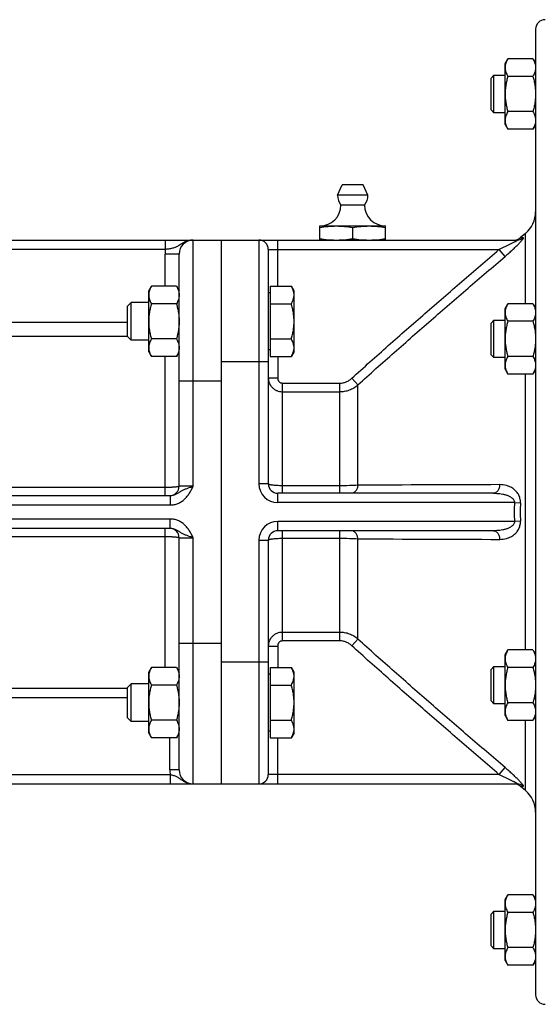
# Model space of a CAD drawing. Units: millimetres. Extents: x -970 to 775, y -392 to 727.
# Drawn here: x 77 to 188, y 25 to 235 of the extents above; entities that cross this region are included whole.
import ezdxf

# ---------------------------------------------------------------- set-up
doc = ezdxf.new("R2010")
doc.units = ezdxf.units.MM
doc.header["$LTSCALE"] = 19.36
doc.layers.get('0').update_dxf_attribs({"linetype": 'CONTINUOUS'})
doc.layers.add('3_ALL_AXES', color=7, linetype='CONTINUOUS')

msp = doc.modelspace()

# ---------------------------------------------------------------- linework, layer by layer
at = {"color": 7, "linetype": 'CONTINUOUS'}
for p, q in [((186.85, 232.95), (186.85, 26.95)), ((180.35, 225.6), (180.93, 226.61)), ((180.35, 212.6), (180.35, 225.6)), ((186.27, 226.61), (180.93, 226.61)), ((186.27, 226.61), (186.85, 225.6)), ((177.35, 222.48), (177.97, 223.1)), ((177.97, 215.1), (177.97, 223.1)), ((177.97, 223.1), (180.35, 223.1)), ((186.27, 222.85), (180.93, 222.85)), ((177.35, 215.73), (177.35, 222.48)), ((177.35, 215.73), (177.97, 215.1)), ((180.35, 215.1), (177.97, 215.1)), ((186.27, 215.35), (180.93, 215.35)), ((180.35, 212.6), (180.93, 211.6)), ((186.27, 211.6), (186.85, 212.6)), ((186.27, 211.6), (180.93, 211.6)), ((140.85, 187.95), (140.85, 190.95)), ((140.85, 190.95), (154.85, 190.95)), ((147.85, 188.24), (147.85, 190.66)), ((154.85, 187.95), (154.85, 190.95)), ((184.7, 189.36), (183.58, 188.41)), ((19.85, 187.95), (182.92, 187.95)), ((119.85, 71.95), (119.85, 187.95)), ((110.85, 135.45), (110.85, 184.95)), ((129.85, 185.95), (129.85, 135.95)), ((104.35, 177.11), (104.93, 178.11)), ((104.35, 164.11), (104.35, 177.11)), ((110.27, 178.11), (104.93, 178.11)), ((110.27, 178.11), (110.85, 177.11)), ((130.25, 176.71), (129.85, 176.71)), ((130.25, 178.11), (130.25, 163.1)), ((130.25, 178.11), (134.77, 178.11)), ((135.35, 177.11), (134.77, 178.11)), ((135.35, 164.11), (135.35, 177.11)), ((100.61, 174.61), (99.85, 173.84)), ((100.61, 166.61), (100.61, 174.61)), ((104.35, 174.61), (100.61, 174.61)), ((110.27, 174.36), (104.93, 174.36)), ((130.25, 174.36), (134.77, 174.36)), ((180.35, 173.38), (180.93, 174.38)), ((186.27, 174.38), (180.93, 174.38)), ((186.27, 174.38), (186.85, 173.38)), ((99.85, 167.37), (99.85, 173.84)), ((180.35, 160.38), (180.35, 173.38)), ((177.35, 170.25), (177.97, 170.88)), ((177.35, 163.5), (177.35, 170.25)), ((177.97, 170.88), (180.35, 170.88)), ((177.97, 162.88), (177.97, 170.88)), ((186.27, 170.63), (180.93, 170.63)), ((100.61, 166.61), (99.85, 167.37)), ((104.35, 166.61), (100.61, 166.61)), ((110.27, 166.85), (104.93, 166.85)), ((130.25, 166.85), (134.77, 166.85)), ((104.35, 164.11), (104.93, 163.1)), ((110.27, 163.1), (110.85, 164.11)), ((130.25, 164.51), (129.85, 164.51)), ((135.35, 164.11), (134.77, 163.1)), ((110.27, 163.1), (104.93, 163.1)), ((130.25, 163.1), (134.77, 163.1)), ((177.35, 163.5), (177.97, 162.88)), ((180.35, 162.88), (177.97, 162.88)), ((186.27, 163.12), (180.93, 163.12)), ((180.35, 160.38), (180.93, 159.37)), ((186.27, 159.37), (186.85, 160.38)), ((186.27, 159.37), (180.93, 159.37)), ((33.75, 133.45), (108.95, 133.45)), ((177.9, 133.95), (131.85, 133.95)), ((108.95, 126.45), (33.75, 126.45)), ((110.85, 74.95), (110.85, 124.45)), ((129.85, 123.95), (129.85, 73.95)), ((177.9, 125.95), (131.85, 125.95)), ((180.35, 99.52), (180.93, 100.52)), ((180.35, 86.52), (180.35, 99.52)), ((186.27, 100.52), (180.93, 100.52)), ((186.27, 100.52), (186.85, 99.52)), ((104.35, 95.79), (104.93, 96.79)), ((110.27, 96.79), (104.93, 96.79)), ((110.27, 96.79), (110.85, 95.79)), ((130.25, 96.79), (134.77, 96.79)), ((130.25, 96.79), (130.25, 81.78)), ((135.35, 95.79), (134.77, 96.79)), ((177.35, 96.39), (177.97, 97.02)), ((177.97, 97.02), (180.35, 97.02)), ((177.97, 89.02), (177.97, 97.02)), ((186.27, 96.77), (180.93, 96.77)), ((104.35, 82.79), (104.35, 95.79)), ((130.25, 95.39), (129.85, 95.39)), ((135.35, 82.79), (135.35, 95.79)), ((177.35, 89.64), (177.35, 96.39)), ((100.61, 93.29), (99.85, 92.52)), ((99.85, 86.05), (99.85, 92.52)), ((104.35, 93.29), (100.61, 93.29)), ((100.61, 85.29), (100.61, 93.29)), ((110.27, 93.04), (104.93, 93.04)), ((130.25, 93.04), (134.77, 93.04)), ((177.35, 89.64), (177.97, 89.02)), ((180.35, 89.02), (177.97, 89.02)), ((186.27, 89.26), (180.93, 89.26)), ((180.35, 86.52), (180.93, 85.51)), ((186.27, 85.51), (186.85, 86.52)), ((100.61, 85.29), (99.85, 86.05)), ((104.35, 85.29), (100.61, 85.29)), ((110.27, 85.54), (104.93, 85.54)), ((130.25, 85.54), (134.77, 85.54)), ((186.27, 85.51), (180.93, 85.51)), ((104.35, 82.79), (104.93, 81.78)), ((110.27, 81.78), (110.85, 82.79)), ((130.25, 83.19), (129.85, 83.19)), ((135.35, 82.79), (134.77, 81.78)), ((110.27, 81.78), (104.93, 81.78)), ((130.25, 81.78), (134.77, 81.78)), ((22.85, 71.95), (182.92, 71.95)), ((184.7, 70.53), (183.58, 71.48)), ((180.35, 47.29), (180.93, 48.3)), ((180.35, 34.29), (180.35, 47.29)), ((186.27, 48.3), (180.93, 48.3)), ((186.27, 48.3), (186.85, 47.29)), ((177.35, 44.17), (177.97, 44.79)), ((177.35, 37.42), (177.35, 44.17)), ((177.97, 44.79), (180.35, 44.79)), ((177.97, 36.79), (177.97, 44.79)), ((186.27, 44.54), (180.93, 44.54)), ((177.35, 37.42), (177.97, 36.79)), ((180.35, 36.79), (177.97, 36.79)), ((186.27, 37.04), (180.93, 37.04)), ((180.35, 34.29), (180.93, 33.29)), ((186.27, 33.29), (186.85, 34.29)), ((186.27, 33.29), (180.93, 33.29))]:
    msp.add_line(p, q, dxfattribs=at)
at = {"color": 9, "linetype": 'CONTINUOUS'}
for p, q in [((184.7, 174.38), (184.7, 189.36)), ((107.93, 185.95), (107.93, 187.95)), ((113.85, 135.45), (113.85, 187.95)), ((127.85, 187.95), (127.85, 135.95)), ((131.85, 178.11), (131.85, 187.95)), ((184.21, 188.43), (183.58, 188.41)), ((107.93, 185.95), (34.76, 185.95)), ((107.85, 178.11), (107.85, 184.95)), ((110.85, 184.95), (107.85, 184.95)), ((129.85, 185.95), (179.04, 185.95)), ((179.04, 185.95), (180.32, 184.45)), ((39.85, 170.43), (99.85, 170.43)), ((39.85, 167.47), (99.85, 167.47)), ((107.85, 133.45), (107.85, 163.1)), ((129.85, 161.95), (119.85, 161.95)), ((131.85, 163.1), (131.85, 158.53)), ((110.85, 157.95), (119.85, 157.95)), ((129.85, 158.53), (131.85, 158.53)), ((148.94, 157.05), (147.65, 158.46)), ((184.7, 100.52), (184.7, 159.37)), ((132.85, 133.95), (132.85, 157.44)), ((132.85, 157.44), (145.08, 157.44)), ((132.85, 155.61), (145.08, 155.61)), ((145.08, 133.95), (145.08, 157.44)), ((148.94, 135.65), (148.94, 157.05)), ((107.85, 135.17), (34.85, 135.17)), ((113.85, 135.45), (110.85, 135.45)), ((129.85, 135.95), (127.85, 135.95)), ((145.08, 135.55), (132.85, 135.55)), ((108.95, 133.45), (108.95, 131.45)), ((131.85, 131.95), (131.85, 133.95)), ((33.75, 131.45), (108.95, 131.45)), ((182.33, 131.95), (131.85, 131.95)), ((182.33, 131.95), (183.61, 131.9)), ((108.95, 128.45), (33.75, 128.45)), ((108.95, 126.45), (108.95, 128.45)), ((107.85, 96.79), (107.85, 126.45)), ((182.33, 127.95), (131.85, 127.95)), ((131.85, 125.95), (131.85, 127.95)), ((183.61, 128), (182.33, 127.95)), ((34.85, 124.72), (107.85, 124.72)), ((110.85, 124.45), (113.85, 124.45)), ((113.85, 71.95), (113.85, 124.45)), ((127.85, 123.95), (129.85, 123.95)), ((127.85, 123.95), (127.85, 71.95)), ((132.85, 102.45), (132.85, 125.95)), ((132.85, 124.35), (145.08, 124.35)), ((145.08, 102.45), (145.08, 125.95)), ((148.94, 102.85), (148.94, 124.24)), ((145.08, 104.28), (132.85, 104.28)), ((110.85, 101.95), (119.85, 101.95)), ((129.85, 101.36), (131.85, 101.36)), ((131.85, 101.36), (131.85, 96.79)), ((145.08, 102.45), (132.85, 102.45)), ((148.94, 102.85), (147.65, 101.43)), ((129.85, 97.95), (119.85, 97.95)), ((99.85, 92.31), (39.85, 92.31)), ((99.85, 90.33), (39.85, 90.33)), ((184.7, 70.53), (184.7, 85.51)), ((108.85, 74.95), (108.85, 81.78)), ((131.85, 71.95), (131.85, 81.78)), ((33.75, 73.95), (108.95, 73.95)), ((110.85, 74.95), (108.85, 74.95)), ((108.95, 73.95), (108.95, 71.95)), ((179.04, 73.95), (129.85, 73.95)), ((180.32, 75.44), (179.04, 73.95)), ((183.58, 71.48), (184.21, 71.47))]:
    msp.add_line(p, q, dxfattribs=at)
at = {"color": 7, "linetype": 'CONTINUOUS'}
for centre, radius, start, end in [((188.85, 232.95), 2, 90, 180), ((140.85, 195.45), 4.5, 270, 359.6596), ((154.85, 195.45), 4.5, 180.3404, 270), ((180.85, 193.96), 6, 310, 360), ((113.85, 184.95), 3, 90, 180), ((127.85, 185.95), 2, 0, 90), ((182.29, 189.95), 2, 269.9999, 310), ((108.85, 135.45), 2, 272.8571, 360), ((131.85, 135.95), 2, 180, 270), ((108.85, 124.45), 2, 0, 87.1429), ((131.85, 123.95), 2, 90, 180), ((113.85, 74.95), 3, 180, 270), ((127.85, 73.95), 2, 270, 360), ((182.29, 69.95), 2, 50, 90.0001), ((180.85, 65.94), 6, 0, 50), ((188.85, 26.95), 2, 180, 270)]:
    msp.add_arc(centre, radius, start, end, dxfattribs=at)
at = {"color": 9, "linetype": 'CONTINUOUS'}
for centre, radius, start, end in [((182.92, 189.91), 1.96, 270.0443, 311.0099), ((113.85, 184.95), 6, 170.4059, 180), ((131.85, 135.95), 4, 180, 270), ((190.05, -5734.66), 5870.45, 90.10602, 90.401287), ((232.72, 129.95), 50.43, 177.7272, 182.273), ((231.57, 129.96), 48, 177.6736, 182.3408), ((131.85, 123.95), 4, 90, 180), ((190.05, 5994.56), 5870.46, 269.598714, 269.89398), ((113.85, 74.95), 5, 180, 191.537), ((182.92, 69.99), 1.96, 48.9893, 89.9553)]:
    msp.add_arc(centre, radius, start, end, dxfattribs=at)
at = {"color": 7, "linetype": 'CONTINUOUS'}
for points, knots in [([(180.93, 226.61), (180.84, 226.46), (180.68, 226.15), (180.49, 225.69), (180.39, 225.29), (180.35, 224.97), (180.35, 224.81), (180.35, 224.73)], [0, 0, 0, 0, 0.261592, 0.514394, 0.759441, 0.880036, 1, 1, 1, 1]), ([(180.35, 224.73), (180.35, 224.65), (180.35, 224.49), (180.39, 224.17), (180.49, 223.77), (180.68, 223.31), (180.84, 223), (180.93, 222.85)], [0, 0, 0, 0, 0.119964, 0.240557, 0.485603, 0.738406, 1, 1, 1, 1]), ([(186.27, 226.61), (186.35, 226.46), (186.51, 226.15), (186.7, 225.69), (186.8, 225.29), (186.84, 224.97), (186.85, 224.81), (186.85, 224.73)], [0, 0, 0, 0, 0.261592, 0.514394, 0.759441, 0.880036, 1, 1, 1, 1]), ([(186.85, 224.73), (186.85, 224.65), (186.84, 224.49), (186.8, 224.17), (186.7, 223.77), (186.51, 223.31), (186.35, 223), (186.27, 222.85)], [0, 0, 0, 0, 0.119964, 0.240557, 0.485603, 0.738406, 1, 1, 1, 1]), ([(180.93, 222.85), (180.84, 222.55), (180.68, 221.93), (180.49, 221), (180.37, 220.05), (180.35, 219.42), (180.35, 219.1)], [0, 0, 0, 0, 0.250015, 0.500019, 0.750012, 1, 1, 1, 1]), ([(186.27, 222.85), (186.35, 222.55), (186.52, 221.93), (186.7, 221), (186.82, 220.05), (186.85, 219.42), (186.85, 219.1)], [0, 0, 0, 0, 0.250015, 0.500019, 0.750012, 1, 1, 1, 1]), ([(180.35, 219.1), (180.35, 218.78), (180.37, 218.15), (180.49, 217.2), (180.68, 216.27), (180.84, 215.65), (180.93, 215.35)], [0, 0, 0, 0, 0.249986, 0.499979, 0.749983, 1, 1, 1, 1]), ([(186.85, 219.1), (186.85, 218.78), (186.82, 218.15), (186.7, 217.2), (186.52, 216.27), (186.35, 215.65), (186.27, 215.35)], [0, 0, 0, 0, 0.249986, 0.499979, 0.749983, 1, 1, 1, 1]), ([(180.93, 215.35), (180.84, 215.2), (180.68, 214.9), (180.49, 214.43), (180.39, 214.03), (180.35, 213.71), (180.35, 213.55), (180.35, 213.47)], [0, 0, 0, 0, 0.261592, 0.514394, 0.759441, 0.880036, 1, 1, 1, 1]), ([(186.27, 215.35), (186.35, 215.2), (186.51, 214.9), (186.7, 214.43), (186.8, 214.03), (186.84, 213.71), (186.85, 213.55), (186.85, 213.47)], [0, 0, 0, 0, 0.261592, 0.514394, 0.759441, 0.880036, 1, 1, 1, 1]), ([(180.35, 213.47), (180.35, 213.39), (180.35, 213.23), (180.39, 212.91), (180.49, 212.51), (180.68, 212.05), (180.84, 211.75), (180.93, 211.6)], [0, 0, 0, 0, 0.119964, 0.240557, 0.485603, 0.738406, 1, 1, 1, 1]), ([(186.85, 213.47), (186.85, 213.39), (186.84, 213.23), (186.8, 212.91), (186.7, 212.51), (186.51, 212.05), (186.35, 211.75), (186.27, 211.6)], [0, 0, 0, 0, 0.119964, 0.240557, 0.485603, 0.738406, 1, 1, 1, 1]), ([(140.85, 190.66), (141.43, 190.75), (142.3, 190.86), (143.47, 190.93), (144.05, 190.95), (144.35, 190.95)], [0, 0, 0, 0, 0.500361, 0.750239, 1, 1, 1, 1]), ([(144.35, 190.95), (144.64, 190.95), (145.23, 190.93), (146.39, 190.86), (147.27, 190.75), (147.85, 190.66)], [0, 0, 0, 0, 0.249761, 0.499639, 1, 1, 1, 1]), ([(147.85, 190.66), (148.43, 190.75), (149.3, 190.86), (150.47, 190.93), (151.05, 190.95), (151.35, 190.95)], [0, 0, 0, 0, 0.500361, 0.750239, 1, 1, 1, 1]), ([(151.35, 190.95), (151.64, 190.95), (152.23, 190.93), (153.39, 190.86), (154.27, 190.75), (154.85, 190.66)], [0, 0, 0, 0, 0.249761, 0.499639, 1, 1, 1, 1]), ([(140.85, 188.24), (141.43, 188.15), (142.3, 188.04), (143.47, 187.96), (144.05, 187.95), (144.35, 187.95)], [0, 0, 0, 0, 0.500361, 0.750239, 1, 1, 1, 1]), ([(144.35, 187.95), (144.64, 187.95), (145.23, 187.96), (146.39, 188.04), (147.27, 188.15), (147.85, 188.24)], [0, 0, 0, 0, 0.249761, 0.499639, 1, 1, 1, 1]), ([(147.85, 188.24), (148.43, 188.15), (149.3, 188.04), (150.47, 187.96), (151.05, 187.95), (151.35, 187.95)], [0, 0, 0, 0, 0.500361, 0.750239, 1, 1, 1, 1]), ([(151.35, 187.95), (151.64, 187.95), (152.23, 187.96), (153.39, 188.04), (154.27, 188.15), (154.85, 188.24)], [0, 0, 0, 0, 0.249761, 0.499639, 1, 1, 1, 1]), ([(104.93, 178.11), (104.84, 177.96), (104.68, 177.66), (104.49, 177.19), (104.39, 176.79), (104.35, 176.47), (104.35, 176.31), (104.35, 176.23)], [0, 0, 0, 0, 0.261592, 0.514394, 0.759441, 0.880036, 1, 1, 1, 1]), ([(110.27, 178.11), (110.35, 177.96), (110.51, 177.66), (110.7, 177.19), (110.8, 176.79), (110.84, 176.47), (110.85, 176.31), (110.85, 176.23)], [0, 0, 0, 0, 0.261592, 0.514394, 0.759441, 0.880036, 1, 1, 1, 1]), ([(135.35, 176.23), (135.35, 176.31), (135.34, 176.47), (135.3, 176.79), (135.2, 177.19), (135.01, 177.66), (134.85, 177.96), (134.77, 178.11)], [0, 0, 0, 0, 0.119964, 0.240557, 0.485603, 0.738406, 1, 1, 1, 1]), ([(104.35, 176.23), (104.35, 176.15), (104.35, 176), (104.39, 175.68), (104.49, 175.28), (104.68, 174.81), (104.84, 174.51), (104.93, 174.36)], [0, 0, 0, 0, 0.119964, 0.240557, 0.485603, 0.738406, 1, 1, 1, 1]), ([(104.93, 174.36), (104.84, 174.05), (104.68, 173.44), (104.49, 172.5), (104.37, 171.56), (104.35, 170.92), (104.35, 170.61)], [0, 0, 0, 0, 0.250015, 0.500019, 0.750012, 1, 1, 1, 1]), ([(110.85, 176.23), (110.85, 176.15), (110.84, 176), (110.8, 175.68), (110.7, 175.28), (110.51, 174.81), (110.35, 174.51), (110.27, 174.36)], [0, 0, 0, 0, 0.119964, 0.240557, 0.485603, 0.738406, 1, 1, 1, 1]), ([(110.27, 174.36), (110.35, 174.05), (110.52, 173.44), (110.7, 172.5), (110.82, 171.56), (110.85, 170.92), (110.85, 170.61)], [0, 0, 0, 0, 0.250015, 0.500019, 0.750012, 1, 1, 1, 1]), ([(134.77, 174.36), (134.85, 174.51), (135.01, 174.81), (135.2, 175.28), (135.3, 175.68), (135.34, 176), (135.35, 176.15), (135.35, 176.23)], [0, 0, 0, 0, 0.261592, 0.514394, 0.759441, 0.880036, 1, 1, 1, 1]), ([(135.35, 170.61), (135.35, 170.92), (135.32, 171.56), (135.2, 172.5), (135.02, 173.44), (134.85, 174.05), (134.77, 174.36)], [0, 0, 0, 0, 0.249986, 0.499979, 0.749983, 1, 1, 1, 1]), ([(180.93, 174.38), (180.84, 174.23), (180.68, 173.93), (180.49, 173.46), (180.39, 173.06), (180.35, 172.74), (180.35, 172.58), (180.35, 172.5)], [0, 0, 0, 0, 0.261592, 0.514394, 0.759441, 0.880036, 1, 1, 1, 1]), ([(186.27, 174.38), (186.35, 174.23), (186.51, 173.93), (186.7, 173.46), (186.8, 173.06), (186.84, 172.74), (186.85, 172.58), (186.85, 172.5)], [0, 0, 0, 0, 0.261592, 0.514394, 0.759441, 0.880036, 1, 1, 1, 1]), ([(180.35, 172.5), (180.35, 172.43), (180.35, 172.27), (180.39, 171.95), (180.49, 171.55), (180.68, 171.08), (180.84, 170.78), (180.93, 170.63)], [0, 0, 0, 0, 0.119964, 0.240557, 0.485603, 0.738406, 1, 1, 1, 1]), ([(186.85, 172.5), (186.85, 172.43), (186.84, 172.27), (186.8, 171.95), (186.7, 171.55), (186.51, 171.08), (186.35, 170.78), (186.27, 170.63)], [0, 0, 0, 0, 0.119964, 0.240557, 0.485603, 0.738406, 1, 1, 1, 1]), ([(104.35, 170.61), (104.35, 170.29), (104.37, 169.65), (104.49, 168.71), (104.68, 167.77), (104.84, 167.16), (104.93, 166.85)], [0, 0, 0, 0, 0.249986, 0.499979, 0.749983, 1, 1, 1, 1]), ([(110.85, 170.61), (110.85, 170.29), (110.82, 169.65), (110.7, 168.71), (110.52, 167.77), (110.35, 167.16), (110.27, 166.85)], [0, 0, 0, 0, 0.249986, 0.499979, 0.749983, 1, 1, 1, 1]), ([(134.77, 166.85), (134.85, 167.16), (135.02, 167.77), (135.2, 168.71), (135.32, 169.65), (135.35, 170.29), (135.35, 170.61)], [0, 0, 0, 0, 0.250015, 0.500019, 0.750012, 1, 1, 1, 1]), ([(180.93, 170.63), (180.84, 170.32), (180.68, 169.71), (180.49, 168.77), (180.37, 167.83), (180.35, 167.19), (180.35, 166.88)], [0, 0, 0, 0, 0.250015, 0.500019, 0.750012, 1, 1, 1, 1]), ([(186.27, 170.63), (186.35, 170.32), (186.52, 169.71), (186.7, 168.77), (186.82, 167.83), (186.85, 167.19), (186.85, 166.88)], [0, 0, 0, 0, 0.250015, 0.500019, 0.750012, 1, 1, 1, 1]), ([(104.93, 166.85), (104.84, 166.7), (104.68, 166.4), (104.49, 165.93), (104.39, 165.53), (104.35, 165.21), (104.35, 165.06), (104.35, 164.98)], [0, 0, 0, 0, 0.261592, 0.514394, 0.759441, 0.880036, 1, 1, 1, 1]), ([(110.27, 166.85), (110.35, 166.7), (110.51, 166.4), (110.7, 165.93), (110.8, 165.53), (110.84, 165.21), (110.85, 165.06), (110.85, 164.98)], [0, 0, 0, 0, 0.261592, 0.514394, 0.759441, 0.880036, 1, 1, 1, 1]), ([(135.35, 164.98), (135.35, 165.06), (135.34, 165.21), (135.3, 165.53), (135.2, 165.93), (135.01, 166.4), (134.85, 166.7), (134.77, 166.85)], [0, 0, 0, 0, 0.119964, 0.240557, 0.485603, 0.738406, 1, 1, 1, 1]), ([(180.35, 166.88), (180.35, 166.56), (180.37, 165.92), (180.49, 164.98), (180.68, 164.04), (180.84, 163.43), (180.93, 163.12)], [0, 0, 0, 0, 0.249986, 0.499979, 0.749983, 1, 1, 1, 1]), ([(186.85, 166.88), (186.85, 166.56), (186.82, 165.92), (186.7, 164.98), (186.52, 164.04), (186.35, 163.43), (186.27, 163.12)], [0, 0, 0, 0, 0.249986, 0.499979, 0.749983, 1, 1, 1, 1]), ([(104.35, 164.98), (104.35, 164.9), (104.35, 164.74), (104.39, 164.42), (104.49, 164.02), (104.68, 163.55), (104.84, 163.25), (104.93, 163.1)], [0, 0, 0, 0, 0.119964, 0.240557, 0.485603, 0.738406, 1, 1, 1, 1]), ([(110.85, 164.98), (110.85, 164.9), (110.84, 164.74), (110.8, 164.42), (110.7, 164.02), (110.51, 163.55), (110.35, 163.25), (110.27, 163.1)], [0, 0, 0, 0, 0.119964, 0.240557, 0.485603, 0.738406, 1, 1, 1, 1]), ([(134.77, 163.1), (134.85, 163.25), (135.01, 163.55), (135.2, 164.02), (135.3, 164.42), (135.34, 164.74), (135.35, 164.9), (135.35, 164.98)], [0, 0, 0, 0, 0.261592, 0.514394, 0.759441, 0.880036, 1, 1, 1, 1]), ([(180.93, 163.12), (180.84, 162.97), (180.68, 162.67), (180.49, 162.2), (180.39, 161.8), (180.35, 161.49), (180.35, 161.33), (180.35, 161.25)], [0, 0, 0, 0, 0.261592, 0.514394, 0.759441, 0.880036, 1, 1, 1, 1]), ([(186.27, 163.12), (186.35, 162.97), (186.51, 162.67), (186.7, 162.2), (186.8, 161.8), (186.84, 161.49), (186.85, 161.33), (186.85, 161.25)], [0, 0, 0, 0, 0.261592, 0.514394, 0.759441, 0.880036, 1, 1, 1, 1]), ([(180.35, 161.25), (180.35, 161.17), (180.35, 161.01), (180.39, 160.69), (180.49, 160.29), (180.68, 159.82), (180.84, 159.52), (180.93, 159.37)], [0, 0, 0, 0, 0.119964, 0.240557, 0.485603, 0.738406, 1, 1, 1, 1]), ([(186.85, 161.25), (186.85, 161.17), (186.84, 161.01), (186.8, 160.69), (186.7, 160.29), (186.51, 159.82), (186.35, 159.52), (186.27, 159.37)], [0, 0, 0, 0, 0.119964, 0.240557, 0.485603, 0.738406, 1, 1, 1, 1]), ([(180.93, 100.52), (180.84, 100.37), (180.68, 100.07), (180.49, 99.6), (180.39, 99.2), (180.35, 98.89), (180.35, 98.73), (180.35, 98.65)], [0, 0, 0, 0, 0.261592, 0.514394, 0.759441, 0.880036, 1, 1, 1, 1]), ([(186.27, 100.52), (186.35, 100.37), (186.51, 100.07), (186.7, 99.6), (186.8, 99.2), (186.84, 98.89), (186.85, 98.73), (186.85, 98.65)], [0, 0, 0, 0, 0.261592, 0.514394, 0.759441, 0.880036, 1, 1, 1, 1]), ([(104.93, 96.79), (104.84, 96.64), (104.68, 96.34), (104.49, 95.87), (104.39, 95.48), (104.35, 95.16), (104.35, 95), (104.35, 94.92)], [0, 0, 0, 0, 0.261592, 0.514394, 0.759441, 0.880036, 1, 1, 1, 1]), ([(110.27, 96.79), (110.35, 96.64), (110.51, 96.34), (110.7, 95.87), (110.8, 95.48), (110.84, 95.16), (110.85, 95), (110.85, 94.92)], [0, 0, 0, 0, 0.261592, 0.514394, 0.759441, 0.880036, 1, 1, 1, 1]), ([(135.35, 94.92), (135.35, 95), (135.34, 95.16), (135.3, 95.48), (135.2, 95.87), (135.01, 96.34), (134.85, 96.64), (134.77, 96.79)], [0, 0, 0, 0, 0.119964, 0.240557, 0.485603, 0.738406, 1, 1, 1, 1]), ([(180.35, 98.65), (180.35, 98.57), (180.35, 98.41), (180.39, 98.09), (180.49, 97.69), (180.68, 97.22), (180.84, 96.92), (180.93, 96.77)], [0, 0, 0, 0, 0.119964, 0.240557, 0.485603, 0.738406, 1, 1, 1, 1]), ([(180.93, 96.77), (180.84, 96.47), (180.68, 95.85), (180.49, 94.92), (180.37, 93.97), (180.35, 93.34), (180.35, 93.02)], [0, 0, 0, 0, 0.250015, 0.500019, 0.750012, 1, 1, 1, 1]), ([(186.85, 98.65), (186.85, 98.57), (186.84, 98.41), (186.8, 98.09), (186.7, 97.69), (186.51, 97.22), (186.35, 96.92), (186.27, 96.77)], [0, 0, 0, 0, 0.119964, 0.240557, 0.485603, 0.738406, 1, 1, 1, 1]), ([(186.27, 96.77), (186.35, 96.47), (186.52, 95.85), (186.7, 94.92), (186.82, 93.97), (186.85, 93.34), (186.85, 93.02)], [0, 0, 0, 0, 0.250015, 0.500019, 0.750012, 1, 1, 1, 1]), ([(104.35, 94.92), (104.35, 94.84), (104.35, 94.68), (104.39, 94.36), (104.49, 93.96), (104.68, 93.49), (104.84, 93.19), (104.93, 93.04)], [0, 0, 0, 0, 0.119964, 0.240557, 0.485603, 0.738406, 1, 1, 1, 1]), ([(110.85, 94.92), (110.85, 94.84), (110.84, 94.68), (110.8, 94.36), (110.7, 93.96), (110.51, 93.49), (110.35, 93.19), (110.27, 93.04)], [0, 0, 0, 0, 0.119964, 0.240557, 0.485603, 0.738406, 1, 1, 1, 1]), ([(134.77, 93.04), (134.85, 93.19), (135.01, 93.49), (135.2, 93.96), (135.3, 94.36), (135.34, 94.68), (135.35, 94.84), (135.35, 94.92)], [0, 0, 0, 0, 0.261592, 0.514394, 0.759441, 0.880036, 1, 1, 1, 1]), ([(104.93, 93.04), (104.84, 92.74), (104.68, 92.12), (104.49, 91.19), (104.37, 90.24), (104.35, 89.61), (104.35, 89.29)], [0, 0, 0, 0, 0.250015, 0.500019, 0.750012, 1, 1, 1, 1]), ([(110.27, 93.04), (110.35, 92.74), (110.52, 92.12), (110.7, 91.19), (110.82, 90.24), (110.85, 89.61), (110.85, 89.29)], [0, 0, 0, 0, 0.250015, 0.500019, 0.750012, 1, 1, 1, 1]), ([(135.35, 89.29), (135.35, 89.61), (135.32, 90.24), (135.2, 91.19), (135.02, 92.12), (134.85, 92.74), (134.77, 93.04)], [0, 0, 0, 0, 0.249986, 0.499979, 0.749983, 1, 1, 1, 1]), ([(180.35, 93.02), (180.35, 92.7), (180.37, 92.06), (180.49, 91.12), (180.68, 90.18), (180.84, 89.57), (180.93, 89.26)], [0, 0, 0, 0, 0.249986, 0.499979, 0.749983, 1, 1, 1, 1]), ([(186.85, 93.02), (186.85, 92.7), (186.82, 92.06), (186.7, 91.12), (186.52, 90.18), (186.35, 89.57), (186.27, 89.26)], [0, 0, 0, 0, 0.249986, 0.499979, 0.749983, 1, 1, 1, 1]), ([(104.35, 89.29), (104.35, 88.97), (104.37, 88.34), (104.49, 87.39), (104.68, 86.45), (104.84, 85.84), (104.93, 85.54)], [0, 0, 0, 0, 0.249986, 0.499979, 0.749983, 1, 1, 1, 1]), ([(110.85, 89.29), (110.85, 88.97), (110.82, 88.34), (110.7, 87.39), (110.52, 86.45), (110.35, 85.84), (110.27, 85.54)], [0, 0, 0, 0, 0.249986, 0.499979, 0.749983, 1, 1, 1, 1]), ([(134.77, 85.54), (134.85, 85.84), (135.02, 86.45), (135.2, 87.39), (135.32, 88.34), (135.35, 88.97), (135.35, 89.29)], [0, 0, 0, 0, 0.250015, 0.500019, 0.750012, 1, 1, 1, 1]), ([(180.93, 89.26), (180.84, 89.11), (180.68, 88.81), (180.49, 88.35), (180.39, 87.95), (180.35, 87.63), (180.35, 87.47), (180.35, 87.39)], [0, 0, 0, 0, 0.261592, 0.514394, 0.759441, 0.880036, 1, 1, 1, 1]), ([(186.27, 89.26), (186.35, 89.11), (186.51, 88.81), (186.7, 88.35), (186.8, 87.95), (186.84, 87.63), (186.85, 87.47), (186.85, 87.39)], [0, 0, 0, 0, 0.261592, 0.514394, 0.759441, 0.880036, 1, 1, 1, 1]), ([(180.35, 87.39), (180.35, 87.31), (180.35, 87.15), (180.39, 86.83), (180.49, 86.43), (180.68, 85.96), (180.84, 85.66), (180.93, 85.51)], [0, 0, 0, 0, 0.119964, 0.240557, 0.485603, 0.738406, 1, 1, 1, 1]), ([(186.85, 87.39), (186.85, 87.31), (186.84, 87.15), (186.8, 86.83), (186.7, 86.43), (186.51, 85.96), (186.35, 85.66), (186.27, 85.51)], [0, 0, 0, 0, 0.119964, 0.240557, 0.485603, 0.738406, 1, 1, 1, 1]), ([(104.93, 85.54), (104.84, 85.39), (104.68, 85.08), (104.49, 84.62), (104.39, 84.22), (104.35, 83.9), (104.35, 83.74), (104.35, 83.66)], [0, 0, 0, 0, 0.261592, 0.514394, 0.759441, 0.880036, 1, 1, 1, 1]), ([(110.27, 85.54), (110.35, 85.39), (110.51, 85.08), (110.7, 84.62), (110.8, 84.22), (110.84, 83.9), (110.85, 83.74), (110.85, 83.66)], [0, 0, 0, 0, 0.261592, 0.514394, 0.759441, 0.880036, 1, 1, 1, 1]), ([(135.35, 83.66), (135.35, 83.74), (135.34, 83.9), (135.3, 84.22), (135.2, 84.62), (135.01, 85.08), (134.85, 85.39), (134.77, 85.54)], [0, 0, 0, 0, 0.119964, 0.240557, 0.485603, 0.738406, 1, 1, 1, 1]), ([(104.35, 83.66), (104.35, 83.58), (104.35, 83.42), (104.39, 83.1), (104.49, 82.7), (104.68, 82.23), (104.84, 81.93), (104.93, 81.78)], [0, 0, 0, 0, 0.119964, 0.240557, 0.485603, 0.738406, 1, 1, 1, 1]), ([(110.85, 83.66), (110.85, 83.58), (110.84, 83.42), (110.8, 83.1), (110.7, 82.7), (110.51, 82.23), (110.35, 81.93), (110.27, 81.78)], [0, 0, 0, 0, 0.119964, 0.240557, 0.485603, 0.738406, 1, 1, 1, 1]), ([(134.77, 81.78), (134.85, 81.93), (135.01, 82.23), (135.2, 82.7), (135.3, 83.1), (135.34, 83.42), (135.35, 83.58), (135.35, 83.66)], [0, 0, 0, 0, 0.261592, 0.514394, 0.759441, 0.880036, 1, 1, 1, 1]), ([(180.93, 48.3), (180.84, 48.15), (180.68, 47.85), (180.49, 47.38), (180.39, 46.98), (180.35, 46.66), (180.35, 46.5), (180.35, 46.42)], [0, 0, 0, 0, 0.261592, 0.514394, 0.759441, 0.880036, 1, 1, 1, 1]), ([(180.35, 46.42), (180.35, 46.34), (180.35, 46.18), (180.39, 45.86), (180.49, 45.46), (180.68, 45), (180.84, 44.69), (180.93, 44.54)], [0, 0, 0, 0, 0.119964, 0.240557, 0.485603, 0.738406, 1, 1, 1, 1]), ([(186.27, 48.3), (186.35, 48.15), (186.51, 47.85), (186.7, 47.38), (186.8, 46.98), (186.84, 46.66), (186.85, 46.5), (186.85, 46.42)], [0, 0, 0, 0, 0.261592, 0.514394, 0.759441, 0.880036, 1, 1, 1, 1]), ([(186.85, 46.42), (186.85, 46.34), (186.84, 46.18), (186.8, 45.86), (186.7, 45.46), (186.51, 45), (186.35, 44.69), (186.27, 44.54)], [0, 0, 0, 0, 0.119964, 0.240557, 0.485603, 0.738406, 1, 1, 1, 1]), ([(180.93, 44.54), (180.84, 44.24), (180.68, 43.63), (180.49, 42.69), (180.37, 41.74), (180.35, 41.11), (180.35, 40.79)], [0, 0, 0, 0, 0.250015, 0.500019, 0.750012, 1, 1, 1, 1]), ([(186.27, 44.54), (186.35, 44.24), (186.52, 43.63), (186.7, 42.69), (186.82, 41.74), (186.85, 41.11), (186.85, 40.79)], [0, 0, 0, 0, 0.250015, 0.500019, 0.750012, 1, 1, 1, 1]), ([(180.35, 40.79), (180.35, 40.47), (180.37, 39.84), (180.49, 38.89), (180.68, 37.96), (180.84, 37.34), (180.93, 37.04)], [0, 0, 0, 0, 0.249986, 0.499979, 0.749983, 1, 1, 1, 1]), ([(186.85, 40.79), (186.85, 40.47), (186.82, 39.84), (186.7, 38.89), (186.52, 37.96), (186.35, 37.34), (186.27, 37.04)], [0, 0, 0, 0, 0.249986, 0.499979, 0.749983, 1, 1, 1, 1]), ([(180.93, 37.04), (180.84, 36.89), (180.68, 36.59), (180.49, 36.12), (180.39, 35.72), (180.35, 35.4), (180.35, 35.24), (180.35, 35.16)], [0, 0, 0, 0, 0.261592, 0.514394, 0.759441, 0.880036, 1, 1, 1, 1]), ([(186.27, 37.04), (186.35, 36.89), (186.51, 36.59), (186.7, 36.12), (186.8, 35.72), (186.84, 35.4), (186.85, 35.24), (186.85, 35.16)], [0, 0, 0, 0, 0.261592, 0.514394, 0.759441, 0.880036, 1, 1, 1, 1]), ([(180.35, 35.16), (180.35, 35.08), (180.35, 34.92), (180.39, 34.6), (180.49, 34.21), (180.68, 33.74), (180.84, 33.44), (180.93, 33.29)], [0, 0, 0, 0, 0.119964, 0.240557, 0.485603, 0.738406, 1, 1, 1, 1]), ([(186.85, 35.16), (186.85, 35.08), (186.84, 34.92), (186.8, 34.6), (186.7, 34.21), (186.51, 33.74), (186.35, 33.44), (186.27, 33.29)], [0, 0, 0, 0, 0.119964, 0.240557, 0.485603, 0.738406, 1, 1, 1, 1])]:
    msp.add_open_spline(points, degree=3, knots=knots, dxfattribs=at)
at = {"color": 9, "linetype": 'CONTINUOUS'}
for points, knots in [([(113.85, 187.95), (113.71, 187.95), (113.44, 187.93), (113.05, 187.87), (112.66, 187.76), (112.29, 187.63), (111.93, 187.46), (111.6, 187.27), (111.27, 187.08), (110.95, 186.88), (110.64, 186.69), (110.31, 186.52), (109.96, 186.37), (109.59, 186.24), (109.2, 186.14), (108.79, 186.06), (108.37, 186), (108.08, 185.96), (107.93, 185.95)], [0, 0, 0, 0, 0.063718, 0.127271, 0.190483, 0.253169, 0.31513, 0.376172, 0.436161, 0.495113, 0.553338, 0.611534, 0.6707, 0.731832, 0.795547, 0.861889, 0.93035, 1, 1, 1, 1]), ([(182.92, 187.95), (182.93, 187.95), (182.94, 187.95), (182.96, 187.94), (182.97, 187.93), (182.97, 187.92), (182.96, 187.9), (182.94, 187.88), (182.92, 187.86), (182.88, 187.83), (182.81, 187.78), (182.72, 187.73), (182.62, 187.66), (182.51, 187.6), (182.39, 187.53), (182.22, 187.44), (182, 187.32), (181.72, 187.18), (181.44, 187.04), (181.15, 186.9), (180.85, 186.76), (180.55, 186.62), (180.15, 186.44), (179.65, 186.21), (179.24, 186.03), (179.04, 185.95)], [0, 0, 0, 0, 0.004879, 0.008385, 0.010901, 0.013586, 0.01746, 0.022856, 0.029778, 0.038113, 0.058448, 0.082689, 0.109836, 0.139131, 0.170049, 0.202199, 0.269171, 0.3386, 0.409658, 0.481835, 0.554804, 0.628338, 0.702274, 0.8509, 1, 1, 1, 1]), ([(180.33, 184.46), (180.57, 184.66), (181.05, 185.08), (181.63, 185.6), (182.08, 186.02), (182.41, 186.33), (182.73, 186.64), (183.03, 186.93), (183.31, 187.22), (183.57, 187.49), (183.8, 187.75), (183.97, 187.94), (184.08, 188.08), (184.14, 188.17), (184.19, 188.24), (184.23, 188.31), (184.25, 188.35), (184.25, 188.38), (184.25, 188.4), (184.25, 188.41), (184.23, 188.43), (184.22, 188.43), (184.21, 188.43)], [0, 0, 0, 0, 0.168369, 0.334921, 0.416723, 0.49703, 0.575275, 0.650786, 0.722635, 0.789653, 0.850306, 0.902675, 0.925079, 0.94458, 0.960927, 0.973925, 0.983502, 0.987079, 0.989955, 0.992331, 0.994557, 1, 1, 1, 1]), ([(147.65, 158.46), (150.22, 160.8), (155.41, 165.44), (163.25, 172.31), (171.13, 179.15), (176.4, 183.68), (179.04, 185.95)], [0, 0, 0, 0, 0.249999, 0.499999, 0.75, 1, 1, 1, 1]), ([(148.94, 157.05), (151.51, 159.38), (156.7, 163.99), (164.55, 170.85), (172.43, 177.67), (177.69, 182.2), (180.33, 184.46)], [0, 0, 0, 0, 0.249993, 0.499993, 0.749996, 1, 1, 1, 1]), ([(129.85, 158.53), (129.85, 158.34), (129.89, 157.96), (130.06, 157.41), (130.33, 156.9), (130.71, 156.45), (131.17, 156.09), (131.69, 155.81), (132.26, 155.65), (132.65, 155.61), (132.85, 155.61)], [0, 0, 0, 0, 0.123011, 0.246227, 0.369968, 0.494453, 0.6198, 0.745978, 0.872804, 1, 1, 1, 1]), ([(131.85, 158.53), (131.85, 158.39), (131.89, 158.12), (132.07, 157.82), (132.27, 157.63), (132.45, 157.52), (132.64, 157.46), (132.78, 157.44), (132.85, 157.44)], [0, 0, 0, 0, 0.249588, 0.499047, 0.624301, 0.749545, 0.87477, 1, 1, 1, 1]), ([(145.08, 157.44), (145.32, 157.44), (145.79, 157.49), (146.47, 157.69), (147.1, 158.01), (147.48, 158.3), (147.65, 158.46)], [0, 0, 0, 0, 0.249986, 0.499969, 0.74997, 1, 1, 1, 1]), ([(145.08, 155.61), (145.43, 155.61), (146.13, 155.67), (147.15, 155.95), (148.1, 156.41), (148.67, 156.82), (148.94, 157.05)], [0, 0, 0, 0, 0.250357, 0.50054, 0.750437, 1, 1, 1, 1]), ([(110.85, 135.45), (110.85, 135.44), (110.84, 135.43), (110.84, 135.43), (110.83, 135.42), (110.81, 135.41), (110.79, 135.39), (110.76, 135.38), (110.72, 135.37), (110.67, 135.35), (110.59, 135.34), (110.48, 135.32), (110.33, 135.29), (110.16, 135.27), (109.96, 135.25), (109.74, 135.23), (109.51, 135.22), (109.26, 135.2), (108.9, 135.19), (108.43, 135.18), (108.04, 135.17), (107.85, 135.17)], [0, 0, 0, 0, 0.004493, 0.007119, 0.010119, 0.017451, 0.026775, 0.038204, 0.051785, 0.067527, 0.085423, 0.12756, 0.177893, 0.235995, 0.301343, 0.373335, 0.451297, 0.534495, 0.622139, 0.807392, 1, 1, 1, 1]), ([(108.95, 133.45), (109.07, 133.45), (109.3, 133.46), (109.64, 133.54), (109.96, 133.66), (110.35, 133.85), (110.72, 134.07), (111.08, 134.28), (111.35, 134.44), (111.62, 134.59), (112.01, 134.77), (112.53, 134.99), (113.06, 135.18), (113.51, 135.33), (113.73, 135.41), (113.85, 135.45)], [0, 0, 0, 0, 0.065955, 0.13107, 0.195001, 0.257425, 0.377432, 0.435674, 0.493618, 0.55203, 0.611559, 0.735396, 0.865698, 0.932581, 1, 1, 1, 1]), ([(108.95, 131.45), (109.09, 131.45), (109.37, 131.46), (109.78, 131.52), (110.19, 131.63), (110.59, 131.77), (110.97, 131.95), (111.33, 132.16), (111.67, 132.4), (111.99, 132.67), (112.29, 132.97), (112.56, 133.29), (112.82, 133.62), (113.13, 134.09), (113.47, 134.7), (113.72, 135.2), (113.85, 135.45)], [0, 0, 0, 0, 0.062494, 0.124988, 0.187482, 0.249978, 0.312475, 0.374973, 0.437472, 0.499973, 0.562475, 0.624978, 0.687484, 0.749991, 0.874984, 1, 1, 1, 1]), ([(132.85, 135.55), (132.46, 135.55), (131.91, 135.56), (131.2, 135.61), (130.81, 135.65), (130.53, 135.69), (130.36, 135.73), (130.21, 135.76), (130.08, 135.79), (129.98, 135.83), (129.9, 135.87), (129.85, 135.91), (129.85, 135.95)], [0, 0, 0, 0, 0.374227, 0.543594, 0.69248, 0.757513, 0.815478, 0.865897, 0.908394, 0.942749, 0.96899, 1, 1, 1, 1]), ([(148.94, 135.65), (148.34, 135.61), (147.05, 135.56), (145.77, 135.55), (145.08, 135.55)], [0, 0, 0, 0, 0.467676, 1, 1, 1, 1]), ([(148.94, 135.65), (148.92, 135.42), (148.82, 134.99), (148.58, 134.51), (148.32, 134.22), (148.11, 134.07), (147.89, 133.97), (147.73, 133.95), (147.65, 133.95)], [0, 0, 0, 0, 0.29595, 0.563793, 0.684272, 0.795703, 0.899901, 1, 1, 1, 1]), ([(179.19, 135.78), (179.18, 135.54), (179.1, 135.08), (178.86, 134.56), (178.6, 134.25), (178.38, 134.08), (178.15, 133.97), (177.98, 133.95), (177.9, 133.95)], [0, 0, 0, 0, 0.296665, 0.566176, 0.686982, 0.798091, 0.901308, 1, 1, 1, 1]), ([(183.61, 131.91), (183.63, 132.23), (183.56, 132.86), (183.21, 133.72), (182.7, 134.42), (182.07, 134.95), (181.39, 135.34), (180.44, 135.69), (179.69, 135.78), (179.19, 135.78)], [0, 0, 0, 0, 0.147299, 0.286945, 0.417134, 0.53987, 0.657748, 0.772858, 1, 1, 1, 1]), ([(177.9, 133.95), (178.12, 133.95), (178.56, 133.93), (179.2, 133.88), (179.84, 133.77), (180.48, 133.62), (180.99, 133.43), (181.38, 133.24), (181.66, 133.07), (181.92, 132.86), (182.15, 132.61), (182.31, 132.3), (182.34, 132.06), (182.33, 131.95)], [0, 0, 0, 0, 0.12356, 0.24692, 0.370145, 0.493388, 0.616899, 0.678956, 0.741353, 0.804316, 0.868201, 0.933447, 1, 1, 1, 1]), ([(113.85, 124.45), (113.72, 124.7), (113.47, 125.2), (113.13, 125.81), (112.82, 126.27), (112.56, 126.61), (112.29, 126.92), (111.99, 127.22), (111.67, 127.49), (111.33, 127.73), (110.97, 127.95), (110.59, 128.12), (110.19, 128.27), (109.78, 128.37), (109.37, 128.43), (109.09, 128.45), (108.95, 128.45)], [0, 0, 0, 0, 0.125016, 0.250009, 0.312516, 0.375022, 0.437525, 0.500027, 0.562528, 0.625027, 0.687525, 0.750022, 0.812518, 0.875012, 0.937506, 1, 1, 1, 1]), ([(113.85, 124.45), (113.73, 124.48), (113.51, 124.56), (113.06, 124.71), (112.53, 124.9), (112.01, 125.12), (111.62, 125.31), (111.35, 125.45), (111.08, 125.61), (110.72, 125.83), (110.35, 126.05), (109.96, 126.24), (109.64, 126.35), (109.3, 126.43), (109.07, 126.45), (108.95, 126.45)], [0, 0, 0, 0, 0.067419, 0.134302, 0.264604, 0.388441, 0.44797, 0.506382, 0.564326, 0.622568, 0.742575, 0.804999, 0.86893, 0.934045, 1, 1, 1, 1]), ([(182.33, 127.95), (182.34, 127.83), (182.31, 127.59), (182.15, 127.28), (181.92, 127.03), (181.66, 126.82), (181.38, 126.65), (180.99, 126.46), (180.48, 126.28), (179.84, 126.12), (179.2, 126.02), (178.56, 125.96), (178.12, 125.95), (177.9, 125.95)], [0, 0, 0, 0, 0.066552, 0.1318, 0.195685, 0.258648, 0.321045, 0.383102, 0.506613, 0.629855, 0.75308, 0.876439, 1, 1, 1, 1]), ([(179.19, 124.11), (179.69, 124.11), (180.45, 124.2), (181.4, 124.55), (182.08, 124.94), (182.7, 125.48), (183.22, 126.18), (183.56, 127.04), (183.63, 127.67), (183.61, 128)], [0, 0, 0, 0, 0.227079, 0.342164, 0.460028, 0.582768, 0.712989, 0.852683, 1, 1, 1, 1]), ([(107.85, 124.72), (108.04, 124.72), (108.43, 124.72), (108.9, 124.7), (109.26, 124.69), (109.51, 124.68), (109.74, 124.66), (109.96, 124.64), (110.16, 124.62), (110.33, 124.6), (110.48, 124.58), (110.59, 124.56), (110.67, 124.54), (110.72, 124.53), (110.76, 124.51), (110.79, 124.5), (110.81, 124.49), (110.83, 124.48), (110.84, 124.47), (110.84, 124.46), (110.85, 124.45), (110.85, 124.45)], [0, 0, 0, 0, 0.192608, 0.377861, 0.465505, 0.548703, 0.626665, 0.698657, 0.764005, 0.822107, 0.87244, 0.914577, 0.932473, 0.948215, 0.961796, 0.973225, 0.982549, 0.989881, 0.992881, 0.995507, 1, 1, 1, 1]), ([(129.85, 123.95), (129.85, 123.98), (129.9, 124.03), (129.98, 124.06), (130.08, 124.1), (130.21, 124.13), (130.36, 124.17), (130.53, 124.2), (130.81, 124.24), (131.2, 124.28), (131.91, 124.33), (132.46, 124.35), (132.85, 124.35)], [0, 0, 0, 0, 0.03101, 0.057251, 0.091606, 0.134103, 0.184522, 0.242487, 0.30752, 0.456406, 0.625773, 1, 1, 1, 1]), ([(145.08, 124.35), (145.77, 124.35), (147.05, 124.33), (148.34, 124.28), (148.94, 124.24)], [0, 0, 0, 0, 0.532324, 1, 1, 1, 1]), ([(148.94, 124.24), (148.92, 124.47), (148.82, 124.9), (148.58, 125.38), (148.32, 125.67), (148.11, 125.83), (147.89, 125.92), (147.73, 125.95), (147.65, 125.95)], [0, 0, 0, 0, 0.29595, 0.563793, 0.684272, 0.795703, 0.899901, 1, 1, 1, 1]), ([(177.9, 125.95), (177.98, 125.95), (178.15, 125.92), (178.38, 125.82), (178.6, 125.64), (178.86, 125.33), (179.1, 124.81), (179.18, 124.35), (179.19, 124.11)], [0, 0, 0, 0, 0.098692, 0.20191, 0.313018, 0.433824, 0.703334, 1, 1, 1, 1]), ([(132.85, 104.28), (132.65, 104.28), (132.26, 104.25), (131.69, 104.08), (131.17, 103.81), (130.71, 103.44), (130.33, 102.99), (130.06, 102.49), (129.89, 101.94), (129.85, 101.55), (129.85, 101.36)], [0, 0, 0, 0, 0.127196, 0.254022, 0.3802, 0.505547, 0.630032, 0.753773, 0.876989, 1, 1, 1, 1]), ([(148.94, 102.85), (148.67, 103.07), (148.1, 103.48), (147.15, 103.94), (146.13, 104.22), (145.43, 104.28), (145.08, 104.28)], [0, 0, 0, 0, 0.249563, 0.49946, 0.749643, 1, 1, 1, 1]), ([(132.85, 102.45), (132.78, 102.45), (132.64, 102.44), (132.45, 102.37), (132.27, 102.26), (132.07, 102.07), (131.89, 101.77), (131.85, 101.5), (131.85, 101.36)], [0, 0, 0, 0, 0.12523, 0.250455, 0.375699, 0.500953, 0.750412, 1, 1, 1, 1]), ([(147.65, 101.43), (147.48, 101.59), (147.1, 101.88), (146.47, 102.2), (145.79, 102.41), (145.32, 102.45), (145.08, 102.45)], [0, 0, 0, 0, 0.25003, 0.500031, 0.750014, 1, 1, 1, 1]), ([(179.04, 73.95), (176.4, 76.21), (171.13, 80.75), (163.25, 87.58), (155.41, 94.46), (150.22, 99.09), (147.65, 101.43)], [0, 0, 0, 0, 0.25, 0.500001, 0.750001, 1, 1, 1, 1]), ([(180.33, 75.44), (177.69, 77.7), (172.42, 82.23), (164.55, 89.04), (156.7, 95.9), (151.51, 100.52), (148.94, 102.85)], [0, 0, 0, 0, 0.250004, 0.500007, 0.750007, 1, 1, 1, 1]), ([(108.95, 73.95), (109.07, 73.92), (109.3, 73.88), (109.64, 73.78), (109.96, 73.67), (110.26, 73.53), (110.54, 73.37), (110.82, 73.2), (111.08, 73.02), (111.35, 72.83), (111.62, 72.65), (111.91, 72.48), (112.21, 72.32), (112.52, 72.19), (112.84, 72.08), (113.17, 72.01), (113.51, 71.96), (113.73, 71.95), (113.85, 71.95)], [0, 0, 0, 0, 0.066784, 0.132275, 0.195794, 0.257404, 0.317736, 0.377606, 0.437659, 0.498246, 0.559478, 0.621324, 0.683696, 0.74649, 0.809604, 0.872947, 0.936438, 1, 1, 1, 1]), ([(179.04, 73.95), (179.24, 73.86), (179.65, 73.68), (180.15, 73.46), (180.55, 73.27), (180.85, 73.13), (181.15, 72.99), (181.44, 72.85), (181.72, 72.71), (182, 72.57), (182.22, 72.46), (182.39, 72.36), (182.51, 72.3), (182.62, 72.23), (182.72, 72.17), (182.81, 72.11), (182.88, 72.06), (182.92, 72.03), (182.94, 72.01), (182.96, 71.99), (182.97, 71.98), (182.97, 71.96), (182.96, 71.95), (182.94, 71.95), (182.93, 71.95), (182.92, 71.95)], [0, 0, 0, 0, 0.149091, 0.297709, 0.371641, 0.445171, 0.518137, 0.590313, 0.661369, 0.7308, 0.797784, 0.829942, 0.860873, 0.890175, 0.917336, 0.941575, 0.961912, 0.970241, 0.977155, 0.982548, 0.986419, 0.989101, 0.991612, 0.995113, 1, 1, 1, 1]), ([(184.21, 71.47), (184.22, 71.47), (184.23, 71.47), (184.25, 71.48), (184.25, 71.49), (184.25, 71.51), (184.25, 71.54), (184.23, 71.59), (184.19, 71.65), (184.14, 71.73), (184.08, 71.82), (183.97, 71.95), (183.8, 72.15), (183.57, 72.4), (183.31, 72.67), (183.03, 72.96), (182.73, 73.26), (182.41, 73.56), (182.08, 73.87), (181.63, 74.29), (181.04, 74.82), (180.57, 75.23), (180.33, 75.44)], [0, 0, 0, 0, 0.00544, 0.007665, 0.010043, 0.012923, 0.016506, 0.026096, 0.039111, 0.055474, 0.074989, 0.097403, 0.149788, 0.210451, 0.277476, 0.349324, 0.424831, 0.503068, 0.583363, 0.665151, 0.831672, 1, 1, 1, 1])]:
    msp.add_open_spline(points, degree=3, knots=knots, dxfattribs=at)
at = {"layer": '3_ALL_AXES', "color": 7, "linetype": 'CONTINUOUS'}
for p, q in [((144.6, 197.5), (145.6, 199.7)), ((150.1, 199.7), (145.6, 199.7)), ((151.1, 197.5), (150.1, 199.7)), ((151.1, 197.5), (144.6, 197.5)), ((150.35, 195.42), (145.35, 195.42)), ((113.85, 187.95), (119.85, 187.95)), ((113.85, 71.95), (127.85, 71.95))]:
    msp.add_line(p, q, dxfattribs=at)
for centre, radius, start, end in [((147.85, 197.5), 3.25, 180, 219.7151), ((147.85, 197.5), 3.25, 320.2849, 360), ((140.85, 195.45), 4.5, 270, 359.6596), ((154.85, 195.45), 4.5, 180.3404, 270)]:
    msp.add_arc(centre, radius, start, end, dxfattribs=at)

doc.saveas('drawing.dxf')
